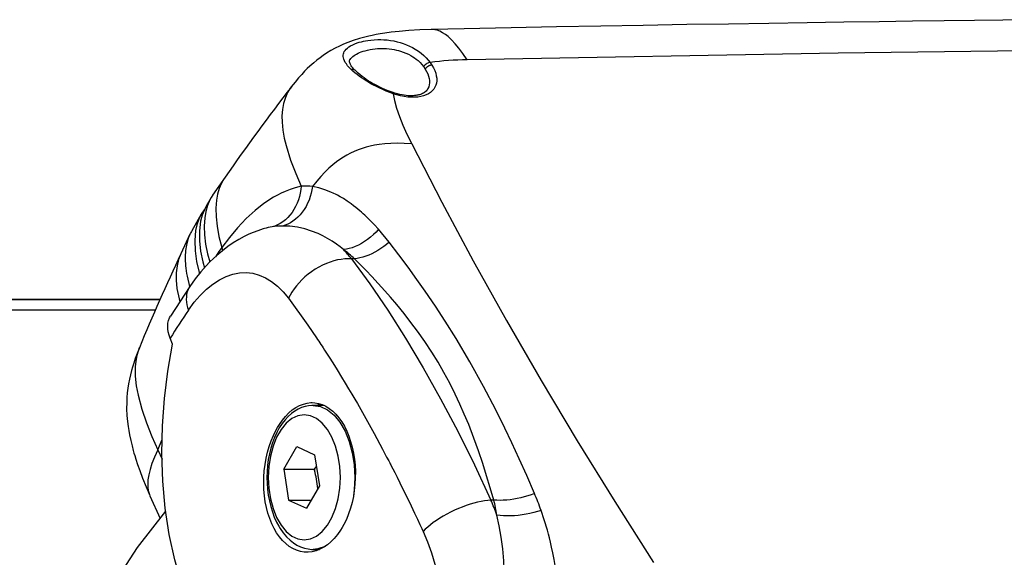
# Model space of a CAD drawing. Units: millimetres. Extents: x -1 to 593, y -1 to 419.
# Drawn here: x 267 to 294, y 50 to 64 of the extents above; entities that cross this region are included whole.
import ezdxf

# ---------------------------------------------------------------- set-up
doc = ezdxf.new("R2010")
doc.units = ezdxf.units.MM
doc.layers.add('Tavola dis', color=7, linetype='Continuous')

msp = doc.modelspace()

# ---------------------------------------------------------------- linework, layer by layer
at = {"layer": 'Tavola dis', "color": 0, "linetype": 'Continuous'}
for p, q in [((278.043, 62.891), (278.085, 62.828)), ((278.216, 63.007), (278.264, 62.936)), ((272.669, 59.904), (272.331, 59.419)), ((272.339, 59.424), (272.292, 59.349)), ((272.292, 59.349), (272.158, 59.116)), ((272.025, 58.897), (271.768, 58.451)), ((272.105, 59.017), (272.025, 58.897)), ((271.719, 58.36), (271.469, 57.826)), ((277.108, 58.146), (276.823, 58.492)), ((272.502, 57.888), (272.407, 57.749)), ((272.578, 57.996), (272.502, 57.888)), ((272.502, 57.888), (272.514, 57.842)), ((272.578, 57.996), (272.595, 57.911)), ((276.168, 57.693), (276.088, 57.693)), ((271.712, 56.938), (271.195, 56.143)), ((256.745, 56.589), (270.907, 56.589)), ((270.907, 56.589), (256.745, 56.589)), ((270.782, 56.304), (250.079, 56.304)), ((271.247, 55.38), (271.182, 55.541)), ((275.346, 53.724), (275.053, 53.724)), ((270.847, 52.519), (270.965, 52.801)), ((270.847, 52.519), (270.962, 52.265)), ((274.255, 51.998), (275.087, 51.998)), ((275.1, 52.02), (275.087, 51.998)), ((275.087, 51.998), (275.092, 51.967)), ((275.14, 52.08), (275.1, 52.02)), ((270.637, 51.278), (270.916, 50.663)), ((274.385, 51.161), (274.991, 51.161)), ((279.94, 51.159), (279.86, 51.159)), ((275.053, 49.824), (275.225, 49.824))]:
    msp.add_line(p, q, dxfattribs=at)
for points in [[(294.434, 64.167, 0), (293.71, 64.158, 0), (292.941, 64.148, 0), (292.127, 64.138, 0), (291.267, 64.126, 0), (290.362, 64.113, 0), (289.412, 64.099, 0), (288.416, 64.084, 0), (287.375, 64.068, 0), (286.289, 64.05, 0), (285.157, 64.032, 0), (283.981, 64.011, 0), (282.83, 63.991, 0), (281.638, 63.969, 0), (280.407, 63.945, 0), (279.136, 63.92, 0), (278.253, 63.902, 0)], [(278.244, 63.902, 0), (277.94, 63.891, 0), (277.637, 63.873, 0), (277.38, 63.851, 0), (277.166, 63.827, 0), (276.995, 63.803, 0), (276.865, 63.782, 0), (276.754, 63.762, 0), (276.652, 63.741, 0), (276.558, 63.721, 0), (276.448, 63.694, 0), (276.302, 63.655, 0), (276.134, 63.602, 0), (275.99, 63.55, 0), (275.873, 63.502, 0), (275.76, 63.451, 0), (275.644, 63.393, 0), (275.528, 63.329, 0), (275.411, 63.258, 0), (275.325, 63.2, 0), (275.24, 63.138, 0), (275.155, 63.074, 0), (275.069, 63.002, 0), (275.017, 62.957, 0), (274.958, 62.904, 0), (274.893, 62.842, 0), (274.821, 62.77, 0), (274.741, 62.686, 0), (274.655, 62.59, 0), (274.561, 62.479, 0), (274.46, 62.351, 0)], [(279.214, 63.08, 0), (279.102, 63.248, 0), (278.995, 63.393, 0), (278.894, 63.517, 0), (278.797, 63.622, 0), (278.704, 63.708, 0), (278.628, 63.767, 0), (278.554, 63.815, 0), (278.482, 63.853, 0), (278.41, 63.879, 0), (278.339, 63.896, 0), (278.269, 63.902, 0), (278.247, 63.902, 0)], [(276.078, 62.82, 0), (276.028, 62.871, 0), (275.985, 62.921, 0), (275.949, 62.968, 0), (275.92, 63.012, 0), (275.898, 63.054, 0), (275.881, 63.094, 0), (275.87, 63.132, 0), (275.865, 63.168, 0), (275.864, 63.205, 0), (275.869, 63.24, 0), (275.879, 63.272, 0), (275.894, 63.303, 0), (275.916, 63.337, 0), (275.945, 63.369, 0), (275.979, 63.4, 0), (276.018, 63.429, 0), (276.066, 63.459, 0), (276.121, 63.487, 0), (276.181, 63.513, 0), (276.246, 63.537, 0), (276.299, 63.554, 0), (276.356, 63.57, 0), (276.413, 63.583, 0), (276.47, 63.595, 0), (276.529, 63.605, 0), (276.613, 63.616, 0), (276.704, 63.624, 0), (276.801, 63.629, 0), (276.883, 63.628, 0), (276.966, 63.625, 0), (277.052, 63.618, 0), (277.142, 63.606, 0), (277.233, 63.591, 0), (277.321, 63.571, 0), (277.404, 63.549, 0), (277.485, 63.523, 0), (277.573, 63.489, 0), (277.658, 63.453, 0), (277.738, 63.412, 0), (277.814, 63.369, 0), (277.899, 63.314, 0), (277.976, 63.256, 0), (278.046, 63.196, 0), (278.11, 63.135, 0), (278.166, 63.072, 0), (278.216, 63.007, 0)], [(359.844, 63.079, 0), (349.728, 63.261, 0), (339.623, 63.391, 0), (329.528, 63.468, 0), (319.443, 63.494, 0), (309.37, 63.468, 0), (299.307, 63.391, 0), (289.255, 63.261, 0), (279.214, 63.08, 0)], [(276.047, 63.085, 0), (276.051, 63.092, 0), (276.071, 63.12, 0), (276.096, 63.147, 0), (276.125, 63.173, 0), (276.159, 63.198, 0), (276.19, 63.218, 0), (276.226, 63.237, 0), (276.265, 63.256, 0), (276.307, 63.275, 0), (276.353, 63.292, 0), (276.404, 63.31, 0), (276.461, 63.327, 0), (276.524, 63.342, 0), (276.593, 63.357, 0), (276.658, 63.368, 0), (276.729, 63.377, 0), (276.795, 63.383, 0), (276.855, 63.387, 0), (276.916, 63.388, 0), (276.977, 63.387, 0), (277.039, 63.384, 0), (277.111, 63.378, 0), (277.179, 63.369, 0), (277.243, 63.358, 0), (277.303, 63.346, 0), (277.359, 63.332, 0), (277.411, 63.317, 0), (277.487, 63.291, 0), (277.56, 63.262, 0), (277.629, 63.23, 0), (277.695, 63.194, 0), (277.746, 63.164, 0), (277.795, 63.13, 0), (277.842, 63.095, 0), (277.888, 63.058, 0), (277.944, 63.005, 0), (277.996, 62.949, 0), (278.043, 62.891, 0)], [(276.18, 62.8, 0), (276.155, 62.826, 0), (276.126, 62.86, 0), (276.102, 62.89, 0), (276.083, 62.917, 0), (276.063, 62.95, 0), (276.049, 62.978, 0), (276.041, 63.002, 0), (276.036, 63.027, 0), (276.035, 63.046, 0), (276.038, 63.063, 0), (276.042, 63.076, 0), (276.048, 63.086, 0)], [(278.264, 62.936, 0), (278.306, 62.864, 0), (278.34, 62.791, 0), (278.366, 62.72, 0), (278.383, 62.649, 0), (278.393, 62.581, 0), (278.394, 62.515, 0), (278.386, 62.451, 0), (278.37, 62.392, 0), (278.346, 62.336, 0), (278.313, 62.284, 0), (278.272, 62.238, 0), (278.224, 62.196, 0), (278.168, 62.159, 0), (278.105, 62.128, 0), (278.035, 62.103, 0), (277.96, 62.085, 0), (277.879, 62.072, 0), (277.793, 62.066, 0), (277.703, 62.066, 0), (277.609, 62.073, 0), (277.513, 62.086, 0), (277.415, 62.106, 0), (277.315, 62.131, 0), (277.215, 62.163, 0)], [(278.216, 63.007, 0), (278.195, 63.004, 0), (278.173, 62.998, 0), (278.15, 62.988, 0), (278.127, 62.976, 0), (278.106, 62.961, 0), (278.086, 62.944, 0), (278.068, 62.926, 0), (278.053, 62.907, 0), (278.043, 62.891, 0)], [(278.264, 62.936, 0), (278.256, 62.936, 0), (278.246, 62.935, 0), (278.236, 62.933, 0), (278.226, 62.931, 0), (278.216, 62.928, 0), (278.207, 62.925, 0), (278.198, 62.922, 0), (278.189, 62.918, 0), (278.18, 62.914, 0), (278.171, 62.909, 0), (278.162, 62.904, 0), (278.154, 62.899, 0), (278.145, 62.893, 0), (278.137, 62.887, 0), (278.13, 62.881, 0), (278.122, 62.874, 0), (278.116, 62.868, 0), (278.108, 62.86, 0), (278.101, 62.852, 0), (278.095, 62.844, 0), (278.09, 62.836, 0), (278.085, 62.828, 0)], [(276.078, 62.82, 0), (276.087, 62.823, 0), (276.096, 62.824, 0), (276.104, 62.825, 0), (276.113, 62.826, 0), (276.121, 62.826, 0), (276.128, 62.825, 0), (276.136, 62.824, 0), (276.143, 62.822, 0), (276.15, 62.82, 0), (276.156, 62.818, 0), (276.162, 62.815, 0), (276.167, 62.812, 0), (276.173, 62.807, 0), (276.179, 62.802, 0), (276.18, 62.801, 0)], [(277.215, 62.163, 0), (277.124, 62.195, 0), (277.031, 62.232, 0), (276.934, 62.273, 0), (276.837, 62.318, 0), (276.762, 62.355, 0), (276.688, 62.393, 0), (276.614, 62.434, 0), (276.549, 62.471, 0), (276.485, 62.511, 0), (276.421, 62.552, 0), (276.359, 62.594, 0), (276.298, 62.637, 0), (276.239, 62.681, 0), (276.181, 62.728, 0), (276.128, 62.774, 0), (276.078, 62.82, 0)], [(277.213, 62.193, 0), (277.163, 62.21, 0), (277.109, 62.23, 0), (277.051, 62.253, 0), (276.99, 62.278, 0), (276.926, 62.307, 0), (276.859, 62.338, 0), (276.79, 62.373, 0), (276.719, 62.411, 0), (276.661, 62.443, 0), (276.603, 62.477, 0), (276.544, 62.514, 0), (276.486, 62.551, 0), (276.429, 62.591, 0), (276.374, 62.632, 0), (276.32, 62.674, 0), (276.269, 62.717, 0), (276.22, 62.76, 0), (276.176, 62.805, 0)], [(278.085, 62.828, 0), (278.122, 62.765, 0), (278.152, 62.701, 0), (278.175, 62.638, 0), (278.191, 62.577, 0), (278.199, 62.517, 0), (278.2, 62.459, 0), (278.194, 62.403, 0), (278.18, 62.351, 0), (278.158, 62.302, 0), (278.148, 62.285, 0)], [(274.46, 62.351, 0), (274.431, 62.311, 0), (274.358, 62.191, 0), (274.301, 62.064, 0), (274.25, 61.899, 0), (274.22, 61.731, 0), (274.207, 61.562, 0), (274.21, 61.395, 0), (274.231, 61.176, 0), (274.268, 60.963, 0), (274.317, 60.756, 0), (274.438, 60.364, 0), (274.579, 59.999, 0), (274.728, 59.659, 0)], [(277.215, 62.163, 0), (277.214, 62.177, 0), (277.212, 62.187, 0), (277.208, 62.194, 0), (277.205, 62.195, 0)], [(278.15, 62.287, 0), (278.13, 62.258, 0), (278.108, 62.233, 0), (278.084, 62.212, 0), (278.06, 62.195, 0), (278.036, 62.18, 0), (278.013, 62.168, 0), (277.981, 62.154, 0), (277.953, 62.144, 0), (277.93, 62.136, 0), (277.9, 62.128, 0), (277.879, 62.123, 0), (277.854, 62.119, 0), (277.825, 62.114, 0), (277.791, 62.11, 0), (277.754, 62.107, 0), (277.712, 62.106, 0), (277.665, 62.106, 0), (277.619, 62.108, 0), (277.57, 62.112, 0), (277.517, 62.119, 0), (277.46, 62.128, 0), (277.399, 62.141, 0), (277.334, 62.156, 0), (277.265, 62.176, 0), (277.206, 62.195, 0)], [(277.215, 62.163, 0), (277.249, 61.98, 0), (277.307, 61.773, 0), (277.388, 61.541, 0), (277.48, 61.314, 0), (277.59, 61.069, 0), (277.717, 60.808, 0)], [(277.717, 60.808, 0), (277.517, 60.818, 0), (277.331, 60.82, 0), (277.157, 60.815, 0), (276.993, 60.803, 0), (276.838, 60.785, 0), (276.715, 60.765, 0), (276.597, 60.741, 0), (276.483, 60.712, 0), (276.373, 60.679, 0), (276.267, 60.642, 0), (276.164, 60.599, 0), (276.063, 60.553, 0), (275.965, 60.501, 0), (275.868, 60.444, 0), (275.774, 60.382, 0), (275.68, 60.314, 0), (275.588, 60.241, 0), (275.478, 60.144, 0), (275.368, 60.038, 0), (275.258, 59.921, 0), (275.148, 59.793, 0), (275.036, 59.652, 0)], [(277.717, 60.808, 0), (278.53, 59.228, 0), (279.384, 57.633, 0), (280.281, 56.023, 0), (281.218, 54.4, 0), (282.194, 52.766, 0), (283.209, 51.123, 0), (284.263, 49.47, 0)], [(272.667, 59.902, 0), (272.645, 59.869, 0), (272.571, 59.738, 0), (272.511, 59.597, 0), (272.467, 59.444, 0), (272.437, 59.279, 0), (272.421, 59.064, 0), (272.426, 58.831, 0), (272.453, 58.576, 0), (272.504, 58.298, 0), (272.578, 57.996, 0)], [(274.728, 59.659, 0), (274.568, 59.618, 0), (274.425, 59.57, 0), (274.296, 59.519, 0), (274.184, 59.468, 0), (274.087, 59.418, 0), (273.979, 59.358, 0), (273.718, 59.187, 0), (273.484, 59.004, 0), (273.24, 58.78, 0), (273.007, 58.535, 0), (272.786, 58.273, 0), (272.578, 57.996, 0)], [(274.727, 59.659, 0), (274.717, 59.565, 0), (274.702, 59.471, 0), (274.68, 59.377, 0), (274.652, 59.285, 0), (274.618, 59.195, 0), (274.578, 59.108, 0), (274.532, 59.025, 0), (274.481, 58.946, 0), (274.424, 58.874, 0), (274.364, 58.807, 0), (274.299, 58.747, 0), (274.23, 58.694, 0), (274.16, 58.649, 0), (274.087, 58.61, 0), (274.013, 58.579, 0), (273.939, 58.555, 0)], [(275.035, 59.652, 0), (275.02, 59.559, 0), (274.999, 59.467, 0), (274.972, 59.375, 0), (274.94, 59.284, 0), (274.902, 59.197, 0), (274.859, 59.112, 0), (274.811, 59.031, 0), (274.757, 58.956, 0), (274.7, 58.885, 0), (274.638, 58.821, 0), (274.573, 58.763, 0), (274.506, 58.712, 0), (274.436, 58.668, 0), (274.365, 58.631, 0), (274.294, 58.602, 0), (274.222, 58.579, 0)], [(276.823, 58.492, 0), (276.706, 58.621, 0), (276.579, 58.751, 0), (276.45, 58.874, 0), (276.408, 58.913, 0), (276.362, 58.953, 0), (276.313, 58.995, 0), (276.261, 59.039, 0), (276.205, 59.084, 0), (276.145, 59.131, 0), (276.082, 59.178, 0), (275.969, 59.256, 0), (275.869, 59.321, 0), (275.783, 59.372, 0), (275.711, 59.412, 0), (275.652, 59.443, 0), (275.608, 59.465, 0), (275.534, 59.499, 0), (275.37, 59.564, 0), (275.204, 59.615, 0), (275.036, 59.652, 0)], [(272.292, 59.349, 0), (272.26, 59.29, 0), (272.195, 59.138, 0), (272.147, 58.975, 0), (272.117, 58.802, 0), (272.102, 58.58, 0), (272.111, 58.344, 0), (272.143, 58.093, 0), (272.197, 57.829, 0), (272.256, 57.606, 0)], [(272.025, 58.897, 0), (271.962, 58.768, 0), (271.907, 58.616, 0), (271.87, 58.455, 0), (271.846, 58.189, 0), (271.857, 57.909, 0), (271.899, 57.62, 0), (271.966, 57.325, 0), (271.975, 57.29, 0)], [(272.158, 59.116, 0), (272.11, 59.022, 0), (272.049, 58.871, 0), (272.006, 58.711, 0), (271.973, 58.454, 0), (271.975, 58.183, 0), (272.007, 57.902, 0), (272.066, 57.614, 0), (272.109, 57.449, 0)], [(271.718, 58.355, 0), (271.714, 58.347, 0), (271.683, 58.272, 0), (271.653, 58.181, 0), (271.623, 58.059, 0), (271.601, 57.914, 0), (271.591, 57.743, 0), (271.591, 57.688, 0), (271.592, 57.63, 0), (271.595, 57.569, 0), (271.6, 57.505, 0), (271.607, 57.439, 0), (271.615, 57.37, 0), (271.626, 57.298, 0), (271.639, 57.224, 0), (271.702, 56.939, 0)], [(273.731, 58.51, 0), (273.702, 58.501, 0), (273.554, 58.454, 0), (273.426, 58.406, 0), (273.312, 58.357, 0), (273.185, 58.296, 0), (273.042, 58.218, 0), (272.887, 58.124, 0), (272.745, 58.026, 0), (272.595, 57.912, 0), (272.447, 57.786, 0), (272.351, 57.698, 0), (272.258, 57.606, 0), (272.149, 57.492, 0), (272.017, 57.341, 0), (271.863, 57.148, 0), (271.713, 56.94, 0)], [(275.873, 57.941, 0), (275.779, 58.018, 0), (275.679, 58.092, 0), (275.562, 58.172, 0), (275.442, 58.245, 0), (275.316, 58.313, 0), (275.183, 58.375, 0), (275.008, 58.444, 0), (274.826, 58.501, 0), (274.63, 58.545, 0), (274.424, 58.572, 0), (274.224, 58.579, 0)], [(276.823, 58.492, 0), (276.754, 58.418, 0), (276.681, 58.347, 0), (276.604, 58.28, 0), (276.525, 58.217, 0), (276.443, 58.16, 0), (276.36, 58.108, 0), (276.276, 58.063, 0), (276.192, 58.024, 0), (276.109, 57.993, 0), (276.028, 57.968, 0), (275.949, 57.951, 0), (275.873, 57.941, 0)], [(277.108, 58.146, 0), (277.036, 58.084, 0), (276.962, 58.025, 0), (276.884, 57.969, 0), (276.805, 57.918, 0), (276.724, 57.87, 0), (276.642, 57.828, 0), (276.559, 57.791, 0), (276.478, 57.76, 0), (276.397, 57.735, 0), (276.318, 57.715, 0), (276.242, 57.701, 0), (276.168, 57.693, 0)], [(281.038, 51.339, 0), (280.828, 51.823, 0), (280.625, 52.278, 0), (280.428, 52.706, 0), (280.237, 53.11, 0), (279.994, 53.602, 0), (279.664, 54.237, 0), (279.293, 54.906, 0), (278.92, 55.532, 0), (278.624, 56.001, 0), (278.358, 56.406, 0), (278.079, 56.815, 0), (277.854, 57.135, 0), (277.618, 57.463, 0), (277.369, 57.801, 0), (277.108, 58.146, 0)], [(271.47, 57.829, 0), (271.411, 57.678, 0), (271.368, 57.503, 0), (271.346, 57.314, 0), (271.346, 57.111, 0), (271.367, 56.891, 0), (271.423, 56.605, 0), (271.441, 56.529, 0)], [(276.088, 57.693, 0), (276, 57.694, 0), (275.908, 57.689, 0), (275.812, 57.678, 0), (275.714, 57.66, 0), (275.613, 57.635, 0), (275.511, 57.603, 0), (275.408, 57.565, 0), (275.305, 57.519, 0), (275.204, 57.466, 0), (275.104, 57.408, 0), (275.008, 57.344, 0), (274.916, 57.274, 0), (274.828, 57.2, 0), (274.745, 57.123, 0), (274.669, 57.043, 0), (274.598, 56.96, 0), (274.534, 56.876, 0), (274.477, 56.792, 0), (274.427, 56.708, 0), (274.383, 56.624, 0)], [(276.088, 57.693, 0), (276.582, 57.019, 0), (277.069, 56.304, 0), (277.552, 55.544, 0), (278.03, 54.744, 0), (278.5, 53.903, 0), (278.963, 53.024, 0), (279.416, 52.111, 0), (279.86, 51.159, 0)], [(279.94, 51.159, 0), (279.844, 51.49, 0), (279.745, 51.817, 0), (279.64, 52.15, 0), (279.523, 52.497, 0), (279.402, 52.835, 0), (279.26, 53.203, 0), (279.141, 53.489, 0), (279.023, 53.757, 0), (278.894, 54.03, 0), (278.745, 54.326, 0), (278.59, 54.612, 0), (278.43, 54.89, 0), (278.259, 55.167, 0), (278.073, 55.449, 0), (277.872, 55.735, 0), (277.698, 55.971, 0), (277.514, 56.207, 0), (277.315, 56.452, 0), (277.147, 56.65, 0), (276.99, 56.829, 0), (276.814, 57.024, 0), (276.638, 57.213, 0), (276.483, 57.376, 0), (276.326, 57.536, 0), (276.168, 57.693, 0)], [(271.678, 56.303, 0), (271.834, 56.514, 0), (271.996, 56.703, 0), (272.165, 56.869, 0), (272.338, 57.01, 0), (272.515, 57.126, 0), (272.695, 57.215, 0), (272.876, 57.277, 0), (273.057, 57.312, 0), (273.237, 57.32, 0), (273.415, 57.3, 0), (273.59, 57.252, 0), (273.761, 57.178, 0), (273.927, 57.077, 0), (274.087, 56.951, 0), (274.239, 56.799, 0), (274.383, 56.624, 0)], [(271.712, 56.938, 0), (271.701, 56.92, 0), (271.669, 56.862, 0), (271.646, 56.799, 0), (271.629, 56.733, 0), (271.621, 56.665, 0), (271.619, 56.594, 0), (271.625, 56.522, 0), (271.637, 56.449, 0), (271.655, 56.376, 0), (271.678, 56.303, 0)], [(274.383, 56.624, 0), (274.91, 55.892, 0), (275.141, 55.553, 0), (275.171, 55.508, 0), (275.201, 55.463, 0), (275.231, 55.417, 0), (275.261, 55.371, 0), (275.292, 55.325, 0), (275.322, 55.279, 0), (275.359, 55.222, 0), (275.413, 55.139, 0), (275.482, 55.03, 0), (275.58, 54.877, 0), (275.697, 54.689, 0), (275.821, 54.488, 0), (275.919, 54.326, 0), (276.011, 54.173, 0), (276.096, 54.029, 0), (276.175, 53.895, 0), (276.247, 53.77, 0), (276.702, 52.958, 0), (276.928, 52.538, 0), (277.04, 52.325, 0), (277.096, 52.218, 0), (277.124, 52.164, 0), (277.138, 52.137, 0), (277.151, 52.11, 0), (277.174, 52.067, 0), (277.206, 52.004, 0), (277.257, 51.905, 0), (277.321, 51.778, 0), (277.398, 51.623, 0), (277.489, 51.44, 0), (277.594, 51.227, 0), (277.702, 51.004, 0), (277.795, 50.808, 0), (277.874, 50.641, 0), (277.939, 50.502, 0), (277.99, 50.393, 0), (278.027, 50.313, 0)], [(271.182, 55.541, 0), (271.152, 55.627, 0), (271.131, 55.712, 0), (271.119, 55.797, 0), (271.117, 55.878, 0), (271.124, 55.954, 0), (271.141, 56.026, 0), (271.169, 56.096, 0), (271.194, 56.143, 0)], [(270.349, 55.283, 0), (270.287, 55.126, 0), (270.236, 54.989, 0), (270.196, 54.868, 0), (270.164, 54.762, 0), (270.137, 54.665, 0), (270.108, 54.55, 0), (270.082, 54.435, 0), (270.058, 54.307, 0), (270.039, 54.188, 0), (270.024, 54.064, 0), (270.013, 53.937, 0), (270.007, 53.805, 0), (270.006, 53.628, 0), (270.014, 53.451, 0), (270.029, 53.285, 0), (270.046, 53.152, 0), (270.062, 53.045, 0), (270.084, 52.922, 0), (270.115, 52.774, 0), (270.152, 52.624, 0), (270.184, 52.503, 0), (270.204, 52.432, 0), (270.224, 52.364, 0), (270.256, 52.263, 0), (270.3, 52.127, 0), (270.36, 51.958, 0), (270.437, 51.754, 0), (270.534, 51.517, 0), (270.634, 51.285, 0)], [(270.347, 55.279, 0), (270.325, 55.221, 0), (270.28, 55.072, 0), (270.251, 54.92, 0), (270.236, 54.767, 0), (270.238, 54.511, 0), (270.267, 54.255, 0), (270.315, 54.001, 0), (270.416, 53.624, 0), (270.542, 53.252, 0), (270.688, 52.884, 0), (270.848, 52.519, 0)], [(276.308, 44.635, 0), (275.822, 44.665, 0), (275.316, 44.758, 0), (274.82, 44.917, 0), (274.338, 45.14, 0), (273.875, 45.425, 0), (273.438, 45.769, 0), (273.031, 46.168, 0), (272.653, 46.621, 0), (272.308, 47.126, 0), (271.999, 47.675, 0), (271.731, 48.261, 0), (271.5, 48.886, 0), (271.309, 49.545, 0), (271.16, 50.23, 0), (271.052, 50.941, 0), (270.985, 51.673, 0), (270.96, 52.419, 0), (270.975, 53.172, 0), (271.029, 53.91, 0), (271.12, 54.648, 0), (271.247, 55.38, 0)], [(275.052, 53.724, 0), (275.02, 53.723, 0), (274.925, 53.714, 0), (274.831, 53.694, 0), (274.738, 53.664, 0), (274.646, 53.622, 0), (274.554, 53.569, 0), (274.464, 53.504, 0), (274.376, 53.426, 0), (274.291, 53.335, 0), (274.21, 53.231, 0), (274.134, 53.115, 0), (274.065, 52.989, 0), (274.004, 52.854, 0), (273.95, 52.712, 0), (273.904, 52.564, 0), (273.867, 52.412, 0), (273.838, 52.255, 0), (273.817, 52.097, 0), (273.805, 51.936, 0), (273.801, 51.775, 0), (273.805, 51.614, 0), (273.817, 51.454, 0), (273.837, 51.296, 0), (273.866, 51.141, 0), (273.903, 50.989, 0), (273.948, 50.842, 0), (274.001, 50.7, 0), (274.062, 50.565, 0), (274.12, 50.457, 0)], [(274.137, 53.205, 0), (274.218, 53.321, 0), (274.304, 53.425, 0), (274.394, 53.519, 0), (274.488, 53.599, 0), (274.585, 53.666, 0), (274.685, 53.72, 0), (274.787, 53.76, 0), (274.889, 53.786, 0), (274.992, 53.798, 0), (275.024, 53.799, 0)], [(275.024, 53.799, 0), (275.095, 53.795, 0), (275.197, 53.778, 0), (275.297, 53.746, 0), (275.394, 53.701, 0), (275.489, 53.642, 0), (275.58, 53.569, 0), (275.667, 53.484, 0), (275.749, 53.387, 0), (275.825, 53.278, 0), (275.896, 53.158, 0), (275.96, 53.029, 0), (276.016, 52.891, 0), (276.066, 52.745, 0), (276.108, 52.591, 0), (276.142, 52.433, 0), (276.167, 52.27, 0), (276.184, 52.102, 0), (276.193, 51.933, 0), (276.192, 51.763, 0), (276.183, 51.593, 0), (276.165, 51.423, 0), (276.139, 51.256, 0), (276.104, 51.094, 0), (276.06, 50.936, 0), (276.009, 50.783, 0), (275.95, 50.638, 0), (275.884, 50.501, 0), (275.838, 50.419, 0), (275.791, 50.342, 0)], [(275.052, 53.724, 0), (275.248, 53.694, 0), (275.438, 53.606, 0), (275.616, 53.463, 0), (275.776, 53.268, 0), (275.915, 53.028, 0), (276.028, 52.75, 0), (276.111, 52.442, 0), (276.162, 52.114, 0), (276.179, 51.775, 0), (276.162, 51.436, 0), (276.141, 51.274, 0)], [(275.132, 53.724, 0), (275.237, 53.766, 0)], [(274.886, 49.749, 0), (274.811, 49.752, 0), (274.706, 49.77, 0), (274.603, 49.801, 0), (274.502, 49.847, 0), (274.405, 49.907, 0), (274.312, 49.98, 0), (274.224, 50.065, 0), (274.141, 50.162, 0), (274.064, 50.271, 0), (273.994, 50.391, 0), (273.93, 50.52, 0), (273.875, 50.658, 0), (273.827, 50.804, 0), (273.787, 50.957, 0), (273.756, 51.115, 0), (273.733, 51.278, 0), (273.719, 51.445, 0), (273.714, 51.614, 0), (273.717, 51.784, 0), (273.729, 51.954, 0), (273.75, 52.123, 0), (273.78, 52.29, 0), (273.817, 52.453, 0), (273.863, 52.611, 0), (273.916, 52.763, 0), (273.977, 52.909, 0), (274.044, 53.046, 0), (274.09, 53.128, 0), (274.137, 53.205, 0)], [(270.847, 52.519, 0), (270.76, 52.325, 0), (270.69, 52.148, 0), (270.638, 51.987, 0), (270.602, 51.84, 0), (270.581, 51.706, 0), (270.575, 51.603, 0), (270.579, 51.507, 0), (270.592, 51.418, 0), (270.614, 51.335, 0), (270.636, 51.28, 0)], [(274.255, 51.998, 0), (274.609, 52.61, 0)], [(274.609, 52.61, 0), (275.092, 52.386, 0)], [(275.092, 52.386, 0), (275.221, 51.549, 0)], [(274.255, 51.998, 0), (274.385, 51.161, 0)], [(275.092, 51.967, 0), (275.1, 52.02, 0)], [(275.221, 51.549, 0), (274.868, 50.937, 0)], [(274.385, 51.161, 0), (274.868, 50.937, 0)], [(279.86, 51.159, 0), (279.778, 51.151, 0), (279.69, 51.139, 0), (279.598, 51.123, 0), (279.501, 51.102, 0), (279.401, 51.076, 0), (279.298, 51.046, 0), (279.193, 51.011, 0), (279.087, 50.972, 0), (278.98, 50.929, 0), (278.874, 50.882, 0), (278.769, 50.832, 0), (278.668, 50.779, 0), (278.569, 50.723, 0), (278.475, 50.666, 0), (278.385, 50.607, 0), (278.301, 50.548, 0), (278.223, 50.488, 0), (278.151, 50.429, 0), (278.086, 50.371, 0), (278.027, 50.313, 0)], [(281.038, 51.339, 0), (280.949, 51.305, 0), (280.858, 51.274, 0), (280.764, 51.246, 0), (280.669, 51.221, 0), (280.573, 51.199, 0), (280.477, 51.181, 0), (280.381, 51.168, 0), (280.288, 51.158, 0), (280.196, 51.153, 0), (280.107, 51.151, 0), (280.021, 51.153, 0), (279.94, 51.159, 0)], [(281.218, 50.881, 0), (281.121, 50.85, 0), (281.02, 50.822, 0), (280.917, 50.797, 0), (280.812, 50.776, 0), (280.706, 50.759, 0), (280.601, 50.746, 0), (280.496, 50.737, 0), (280.394, 50.732, 0), (280.295, 50.732, 0), (280.2, 50.735, 0), (280.109, 50.742, 0), (280.023, 50.753, 0)], [(281.712, 48.09, 0), (281.705, 48.266, 0), (281.696, 48.442, 0), (281.684, 48.62, 0), (281.668, 48.799, 0), (281.653, 48.955, 0), (281.631, 49.132, 0), (281.604, 49.331, 0), (281.568, 49.551, 0), (281.534, 49.731, 0), (281.502, 49.888, 0), (281.471, 50.024, 0), (281.443, 50.138, 0), (281.419, 50.232, 0), (281.389, 50.342, 0), (281.304, 50.625, 0), (281.218, 50.881, 0)], [(268.81, 47.573, 0), (270.299, 49.871, 0), (271.062, 50.859, 0)], [(280.235, 48.171, 0), (280.239, 48.626, 0), (280.231, 49.077, 0), (280.207, 49.518, 0), (280.179, 49.841, 0), (280.14, 50.155, 0), (280.088, 50.459, 0), (280.023, 50.753, 0)], [(274.12, 50.457, 0), (274.163, 50.386, 0), (274.243, 50.271, 0), (274.331, 50.168, 0), (274.425, 50.077, 0), (274.523, 49.999, 0), (274.613, 49.942, 0), (274.713, 49.893, 0), (274.814, 49.858, 0), (274.913, 49.835, 0), (275.011, 49.825, 0), (275.054, 49.824, 0)], [(275.791, 50.342, 0), (275.71, 50.226, 0), (275.623, 50.121, 0), (275.531, 50.028, 0), (275.436, 49.948, 0), (275.336, 49.881, 0), (275.234, 49.827, 0), (275.129, 49.787, 0), (275.023, 49.761, 0), (274.917, 49.749, 0), (274.886, 49.749, 0)], [(278.027, 50.313, 0), (278.147, 50.03, 0), (278.253, 49.734, 0), (278.344, 49.426, 0), (278.42, 49.11, 0), (278.478, 48.786, 0), (278.52, 48.458, 0), (278.545, 48.127, 0), (278.551, 47.796, 0), (278.54, 47.467, 0), (278.51, 47.142, 0), (278.463, 46.824, 0), (278.398, 46.515, 0), (278.315, 46.217, 0), (278.215, 45.932, 0), (278.099, 45.662, 0), (277.968, 45.409, 0)], [(275.372, 49.904, 0), (275.18, 49.836, 0), (275.054, 49.824, 0)], [(275.177, 49.804, 0), (275.132, 49.824, 0)]]:
    msp.add_polyline3d(points, dxfattribs=at)
msp.add_polyline3d([(274.811, 50.081, 0), (274.98, 50.107, 0), (275.145, 50.183, 0), (275.299, 50.308, 0), (275.439, 50.477, 0), (275.559, 50.686, 0), (275.657, 50.927, 0), (275.729, 51.195, 0), (275.773, 51.48, 0), (275.788, 51.774, 0), (275.773, 52.067, 0), (275.729, 52.352, 0), (275.657, 52.62, 0), (275.559, 52.861, 0), (275.439, 53.07, 0), (275.299, 53.239, 0), (275.145, 53.364, 0), (274.98, 53.44, 0), (274.811, 53.466, 0), (274.641, 53.44, 0), (274.477, 53.364, 0), (274.322, 53.239, 0), (274.183, 53.07, 0), (274.062, 52.861, 0), (273.965, 52.62, 0), (273.893, 52.352, 0), (273.849, 52.067, 0), (273.834, 51.774, 0), (273.849, 51.48, 0), (273.893, 51.195, 0), (273.965, 50.927, 0), (274.062, 50.686, 0), (274.183, 50.477, 0), (274.322, 50.308, 0), (274.477, 50.183, 0), (274.641, 50.107, 0)], close=True, dxfattribs=at)
for centre, radius, start, end in [((279.304, 54.923), 8.157, 90.629, 97.662), ((329.793, 19.949), 69.711, 142.53447, 145.03134), ((274.846, 58.119), 1.545, 82.9298, 94.3684), ((272.788, 57.862), 1.178, 149.8433, 155.2571), ((274.234, 56.714), 1.865, 99.1157, 105.6383), ((274.245, 56.632), 1.947, 90.6143, 99.0487), ((327.045, 31.803), 61.366, 154.90597, 157.50318), ((273.551, 55.71), 3.22, 38.0085, 43.85), ((274.062, 55.488), 3.049, 46.3184, 53.5625), ((288.385, 44.886), 20.235, 145.6518, 148.2274), ((269.867, 50.757), 5.363, 7.7202, 13.0427), ((273.542, 48.392), 6.897, 20.0149, 23.6538), ((276.209, 50.186), 3.856, 8.4583, 14.6276), ((273.643, 48.176), 8.043, 19.6561, 23.1616)]:
    msp.add_arc(centre, radius, start, end, dxfattribs=at)

doc.saveas('drawing.dxf')
